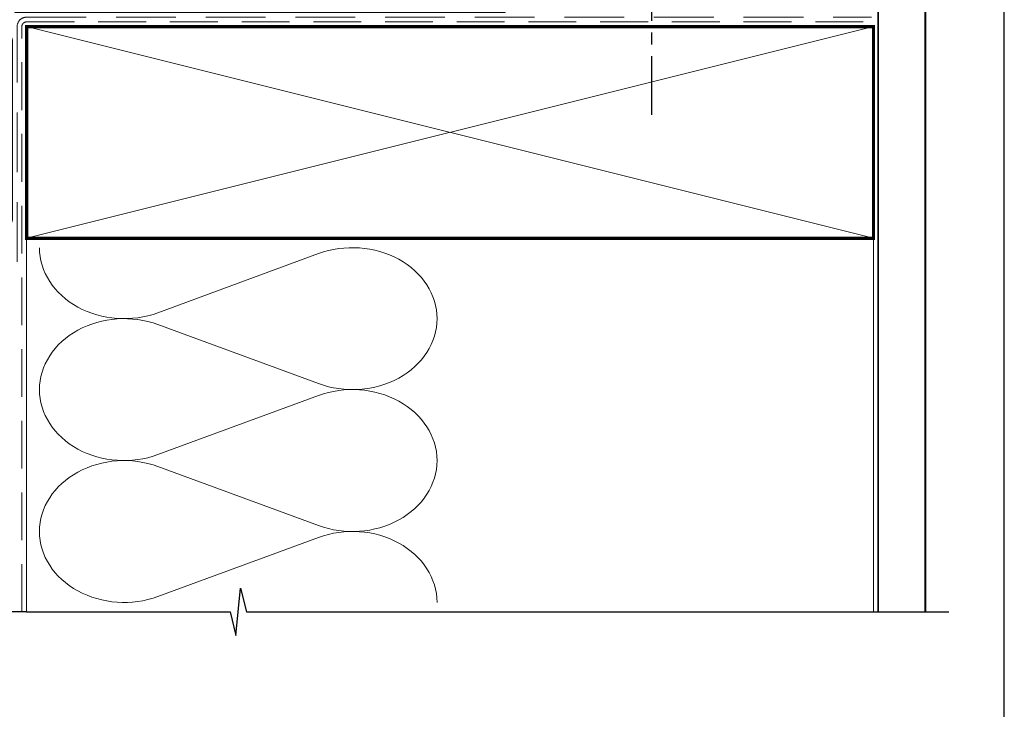
# Model space of a CAD drawing. Units: millimetres. Extents: x 22 to 1863, y -1004 to 568.
# Drawn here: x 170 to 379, y -411 to -264 of the extents above; entities that cross this region are included whole.
import ezdxf

# ---------------------------------------------------------------- set-up
doc = ezdxf.new("R2010")
doc.units = ezdxf.units.MM
doc.header["$MEASUREMENT"] = 0
doc.linetypes.add('DASHED', pattern=[19.05, 12.7, -6.35])
doc.linetypes.add('PHANTOM2', pattern=[1.25, 0.625, -0.125, 0.125, -0.125, 0.125, -0.125])
doc.layers.get('Defpoints').update_dxf_attribs({"color": 1})
doc.layers.add('APL Joinery', color=2, linetype='Continuous')

# ---------------------------------------------------------------- blocks, each defined once
blk = doc.blocks.new('*U43')
at = {"layer": 'APL Joinery', "color": 250, "lineweight": 5}
blk.add_line((103.7, 2), (-0.51, 6.6), dxfattribs=at)
at = {"layer": 'APL Joinery', "color": 2, "lineweight": 25, "flags": 128}
blk.add_lwpolyline([(-19.33, -3.47), (-17.1, -7.34, -0.400906), (-18.08, -11.37, 0.255755), (-19, -13.05), (-19, -15.2, 0.668179), (-18.15, -15.55), (-17.59, -14.99, 0.198912), (-17, -13.58), (-17, -13.05), (-6.52, -11.21, -0.466308), (-3, -14.16), (-3, -21.08, 0.198912), (-2.94, -21.22), (-2.6, -21.56), (-2.94, -21.9, 0.198912), (-3, -22.04), (-3, -42, 1), (-1, -42), (-1, -3.86, 0.668179), (-1.85, -3.5), (-2.41, -4.06, 0.198912), (-3, -5.48), (-3, -8.55), (-10.99, -9.96, -0.315299), (-14.11, -8.51), (-17.6, -2.47, -0.131652), (-18, -0.97), (-18, 1, -0.414214), (-15, 4), (-14.1, 4, 0.198912), (-13.93, 4.07), (-11.85, 6.15, 0.668179), (-12.21, 7), (-36.48, 7, 1), (-36.48, 5), (-23, 5, -0.414214), (-20, 2), (-20, -0.97, 0.131652)], format="xyb", close=True, dxfattribs=at)
at = {"layer": 'APL Joinery', "color": 7, "lineweight": 15}
blk.add_lwpolyline([(103.7, 6.6), (-0.51, 6.6), (-0.51, 2), (103.7, 2)], close=True, dxfattribs=at)
at = {"layer": 'APL Joinery', "color": 2, "lineweight": 25, "ltscale": 10}
for points in [[(-3, -19.06), (-1, -19.06)], [(-3, -24.06), (-1, -24.06)], [(-3, -30.86), (-1, -30.86)], [(-3, -35.86), (-1, -35.86)]]:
    blk.add_lwpolyline(points, dxfattribs=at)

msp = doc.modelspace()

# ---------------------------------------------------------------- linework, layer by layer
at = {"layer": 'APL Joinery', "color": 250, "lineweight": 5}
for p, q in [((199.32, -326.25), (233.45, -313.7)), ((233.45, -341.34), (199.32, -328.79)), ((199.32, -356.43), (233.45, -343.87)), ((233.45, -371.51), (199.32, -358.96)), ((199.32, -386.6), (233.45, -374.05))]:
    msp.add_line(p, q, dxfattribs=at)
at = {"layer": 'APL Joinery', "color": 7, "lineweight": 25, "const_width": 0.4}
msp.add_lwpolyline([(362.39, -389.86), (362.39, -228.05), (352.39, -228.05), (352.39, -389.86)], dxfattribs=at)
at = {"layer": 'APL Joinery', "color": 8, "linetype": 'PHANTOM2', "ltscale": 20}
msp.add_lwpolyline([(304.19, -246.71), (304.19, -286.27)], dxfattribs=at)
at = {"layer": 'APL Joinery', "color": 7, "linetype": 'DASHED', "lineweight": 13}
msp.add_lwpolyline([(169.39, -315.43), (169.39, -265.43, -0.414214), (171.39, -263.43), (350.94, -263.43)], format="xyb", dxfattribs=at)
at = {"layer": 'APL Joinery', "color": 8, "linetype": 'DASHED', "lineweight": 5, "ltscale": 0.8}
msp.add_lwpolyline([(170.39, -389.86), (170.39, -265.43, -0.414214), (171.39, -264.43), (350.39, -264.43)], format="xyb", dxfattribs=at)
at = {"layer": 'APL Joinery', "color": 7, "lineweight": 35, "const_width": 0.7}
msp.add_lwpolyline([(171.39, -265.43), (351.39, -265.43), (351.39, -310.43), (171.39, -310.43)], close=True, dxfattribs=at)
at = {"layer": 'APL Joinery', "color": 250, "lineweight": 5}
for points in [[(171.39, -265.43), (351.39, -310.43)], [(351.39, -265.43), (171.39, -310.43)], [(171.39, -310.43), (171.39, -389.86)], [(351.39, -310.43), (351.39, -389.86)]]:
    msp.add_lwpolyline(points, dxfattribs=at)
at = {"layer": 'APL Joinery', "color": 9, "ltscale": 0.7}
for points in [[(171.39, -389.86), (214.64, -389.86), (215.89, -394.86), (216.89, -384.86), (218.14, -389.86), (351.39, -389.86)], [(350.39, -389.86), (367.39, -389.86)]]:
    msp.add_lwpolyline(points, dxfattribs=at)
at = {"layer": 'APL Joinery', "color": 9}
msp.add_lwpolyline([(171.39, -389.86), (129.19, -389.86)], dxfattribs=at)
at = {"layer": 'APL Joinery', "color": 250, "lineweight": 5}
for centre, major_axis, start_param, end_param in [((240.66, -327.52), (-17.97, 0), 3.141593, 5.125182), ((192.11, -342.61), (-17.97, 0), 4.299595, 6.283185), ((240.66, -327.52), (17.97, 0), 4.299596, 6.283185), ((240.66, -357.69), (17.97, 0), 0, 1.98359), ((192.11, -372.78), (-17.97, 0), 4.299595, 6.283185), ((240.66, -357.69), (-17.97, 0), 1.158004, 3.141593), ((240.66, -387.86), (-17.97, 0), 3.141593, 5.125182)]:
    msp.add_ellipse(centre, major_axis=major_axis, ratio=0.839632, start_param=start_param, end_param=end_param, dxfattribs=at)
at = {"layer": 'APL Joinery', "color": 250, "lineweight": 5, "extrusion": (0, 0, -1)}
for centre, major_axis, start_param, end_param in [((192.11, -312.43), (-17.97, 0), 4.299595, 6.283185), ((192.11, -342.61), (17.97, 0), 1.158003, 3.141592), ((192.11, -372.78), (-17.97, 0), 4.299595, 6.283185)]:
    msp.add_ellipse(centre, major_axis=major_axis, ratio=0.839632, start_param=start_param, end_param=end_param, dxfattribs=at)
at = {"layer": 'Defpoints', "color": 8}
msp.add_lwpolyline([(23.19, -511.34), (379.19, -511.34), (379.19, -31.06), (23.19, -31.06)], close=True, dxfattribs=at)

# ---------------------------------------------------------------- block references
at = {"layer": 'APL Joinery'}
msp.add_blockref('*U43', (169.39, -264.43), dxfattribs=at)

doc.saveas('drawing.dxf')
